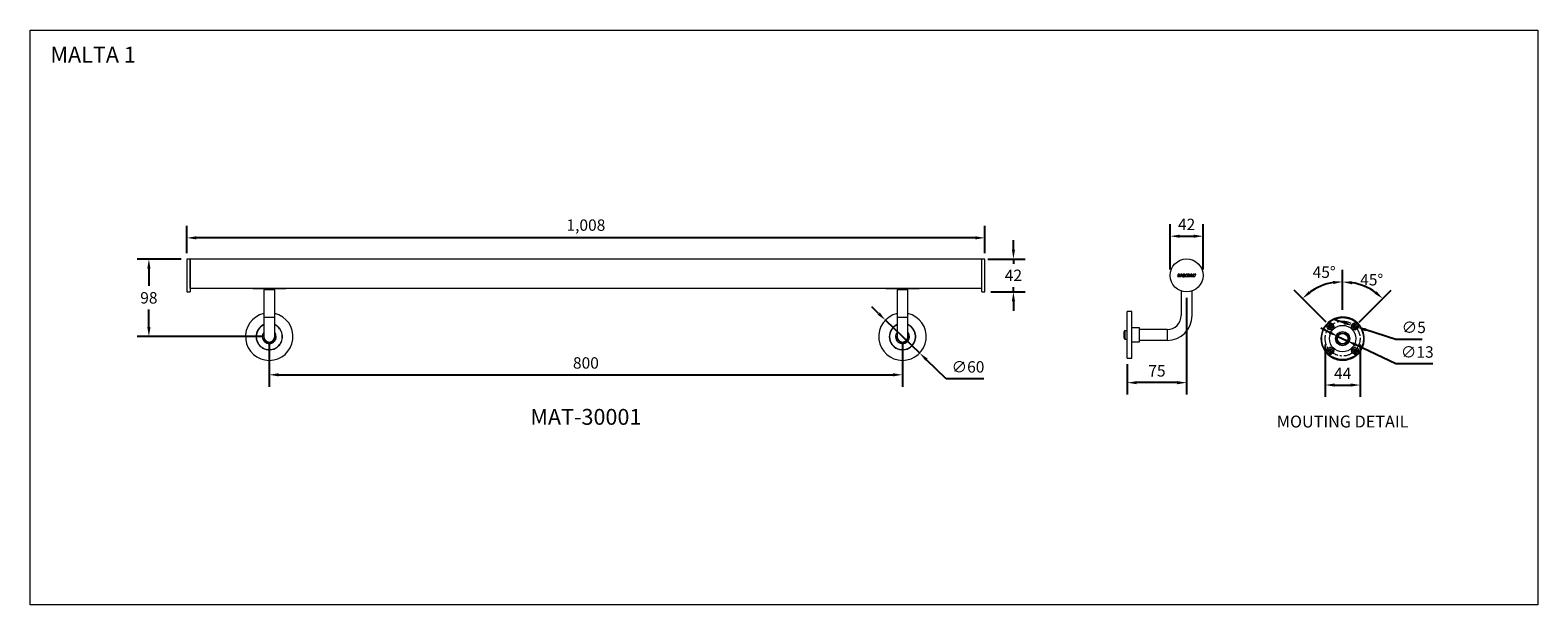
# Model space of a CAD drawing. Units: millimetres. Extents: x 0 to 1905, y 0 to 726.
import ezdxf

# ---------------------------------------------------------------- set-up
doc = ezdxf.new("R2010")
doc.units = ezdxf.units.MM
doc.header["$PDSIZE"] = -1
doc.linetypes.add('CENTERX2', pattern=[20.32, 12.7, -2.54, 2.54, -2.54])
doc.layers.add('AM_VIEWS', color=1, linetype='Continuous', lineweight=15)
doc.layers.add('SLD-0', color=179, linetype='Continuous')
doc.styles.get("Standard").update_dxf_attribs({"font": 'univer.TTF'})
doc.dimstyles.new('1', dxfattribs={"dimscale": 12, "dimtxt": 1.2, "dimasz": 1, "dimexe": 1.25, "dimexo": 0.625, "dimtad": 1, "dimtih": 1, "dimtoh": 1, "dimdec": 0, "dimzin": 0, "dimdsep": 46, "dimlunit": 6, "dimtxsty": 'Standard', "dimcen": 2.5, "dimclrd": 5, "dimclre": 5, "dimclrt": 2, "dimadec": 0, "dimazin": 0, "dimtfac": 1, "dimtdec": 0, "dimtmove": 0, "dimatfit": 3, "dimfxl": 0, "dimtolj": 1, "dimtzin": 0, "dimarcsym": 0})

# ---------------------------------------------------------------- blocks, each defined once
blk = doc.blocks.new('*D394')
at = {"color": 5, "linetype": 'Continuous', "lineweight": -2}
for p, q in [((1242.2, 448.6), (1242.2, 460.6)), ((1209.7, 436.6), (1257.2, 436.6)), ((1242.2, 436.6), (1242.2, 430.7)), ((1242.2, 395.1), (1242.2, 401)), ((1213.6, 395.1), (1257.2, 395.1)), ((1242.2, 383.1), (1242.2, 371.1))]:
    blk.add_line(p, q, dxfattribs=at)
at = {"color": 5, "linetype": 'Continuous'}
for points in [[(1240.2, 448.6), (1244.2, 448.6), (1242.2, 436.6)], [(1240.2, 383.1), (1244.2, 383.1), (1242.2, 395.1)]]:
    blk.add_solid(points, dxfattribs=at)
at = {"layer": 'Defpoints', "color": 0, "linetype": 'Continuous'}
for p in [(1202.2, 436.6), (1206.1, 395.1), (1242.2, 395.1)]:
    blk.add_point(p, dxfattribs=at)
at = {"color": 2, "linetype": 'Continuous', "lineweight": 15, "insert": (1242.2, 423.2), "char_height": 14.4, "attachment_point": 2}
blk.add_mtext('\\A1;42', dxfattribs=at)
blk = doc.blocks.new('*D383')
at = {"color": 5, "linetype": 'Continuous', "lineweight": -2}
for p, q in [((1440.3, 423.4), (1440.3, 480.4)), ((1481.8, 423.4), (1481.8, 480.4)), ((1452.3, 465.4), (1469.8, 465.4))]:
    blk.add_line(p, q, dxfattribs=at)
at = {"color": 5, "linetype": 'Continuous'}
for points in [[(1452.3, 467.4), (1452.3, 463.4), (1440.3, 465.4)], [(1469.8, 467.4), (1469.8, 463.4), (1481.8, 465.4)]]:
    blk.add_solid(points, dxfattribs=at)
at = {"layer": 'Defpoints', "color": 0, "linetype": 'Continuous'}
for p in [(1481.8, 465.4), (1440.3, 415.9), (1481.8, 415.9)]:
    blk.add_point(p, dxfattribs=at)
at = {"color": 2, "linetype": 'Continuous', "lineweight": 15, "insert": (1461, 487.5), "char_height": 14.4, "attachment_point": 2}
blk.add_mtext('\\A1;42', dxfattribs=at)
blk = doc.blocks.new('*D384')
at = {"color": 5, "linetype": 'Continuous', "lineweight": -2}
for p, q in [((1636.2, 328.6), (1636.2, 262.5)), ((1680.1, 328.6), (1680.1, 262.5)), ((1648.2, 277.5), (1668.1, 277.5))]:
    blk.add_line(p, q, dxfattribs=at)
at = {"color": 5, "linetype": 'Continuous'}
for points in [[(1648.2, 279.5), (1648.2, 275.5), (1636.2, 277.5)], [(1668.1, 279.5), (1668.1, 275.5), (1680.1, 277.5)]]:
    blk.add_solid(points, dxfattribs=at)
at = {"layer": 'Defpoints', "color": 0, "linetype": 'Continuous'}
for p in [(1636.2, 336.1), (1680.1, 336.1), (1680.1, 277.5)]:
    blk.add_point(p, dxfattribs=at)
at = {"color": 2, "linetype": 'Continuous', "lineweight": 15, "insert": (1658.1, 299.4), "char_height": 14.4, "attachment_point": 2}
blk.add_mtext('\\A1;44', dxfattribs=at)
blk = doc.blocks.new('*D385')
at = {"color": 5, "linetype": 'Continuous', "lineweight": -2}
for p, q in [((1658.1, 372.5), (1658.1, 422.9)), ((1637.3, 356.9), (1596.8, 397.4))]:
    blk.add_line(p, q, dxfattribs=at)
blk.add_arc((1658.1, 336.1), 71.8, 99.5902, 125.4098, dxfattribs=at)
at = {"color": 5, "linetype": 'Continuous'}
for points in [[(1646, 408.8), (1646.3, 404.9), (1658.1, 407.9)], [(1617.8, 393.1), (1615.3, 396.1), (1607.4, 386.8)]]:
    blk.add_solid(points, dxfattribs=at)
at = {"layer": 'Defpoints', "color": 0, "linetype": 'Continuous'}
for p in [(1622.2, 398.2), (1658.1, 365), (1642.6, 351.6), (1658.1, 336.1), (1658.1, 307.1)]:
    blk.add_point(p, dxfattribs=at)
at = {"color": 2, "linetype": 'Continuous', "lineweight": 15, "insert": (1620.2, 427.2), "char_height": 14.4, "attachment_point": 1}
blk.add_mtext('\\A1;45°', dxfattribs=at)
blk = doc.blocks.new('*D386')
at = {"color": 5, "linetype": 'Continuous', "lineweight": -2}
for p, q in [((1658.1, 372.5), (1658.1, 422.6)), ((1679, 356.9), (1719.3, 397.3))]:
    blk.add_line(p, q, dxfattribs=at)
blk.add_arc((1658.1, 336.1), 71.6, 54.6193, 80.3807, dxfattribs=at)
at = {"color": 5, "linetype": 'Continuous'}
for points in [[(1669.9, 404.6), (1670.3, 408.6), (1658.1, 407.6)], [(1700.9, 396), (1698.3, 392.9), (1708.7, 386.7)]]:
    blk.add_solid(points, dxfattribs=at)
at = {"layer": 'Defpoints', "color": 0, "linetype": 'Continuous'}
for p in [(1676.7, 405.2), (1658.1, 365), (1673.7, 351.6), (1658.1, 336.1), (1658.1, 307.1)]:
    blk.add_point(p, dxfattribs=at)
at = {"color": 2, "linetype": 'Continuous', "lineweight": 15, "insert": (1680.3, 417.6), "char_height": 14.4, "attachment_point": 1}
blk.add_mtext('\\A1;45°', dxfattribs=at)
blk = doc.blocks.new('*D387')
at = {"color": 5, "linetype": 'Continuous', "lineweight": -2}
for p, q in [((1659.9, 356), (1648.4, 359.7)), ((1671.3, 352.4), (1676, 350.8)), ((1725.2, 335), (1687.5, 347.2)), ((1758.7, 335), (1725.2, 335))]:
    blk.add_line(p, q, dxfattribs=at)
at = {"color": 5, "linetype": 'Continuous'}
for points in [[(1660.5, 357.9), (1659.2, 354.1), (1671.3, 352.4)], [(1688.1, 349.1), (1686.8, 345.3), (1676, 350.8)]]:
    blk.add_solid(points, dxfattribs=at)
at = {"layer": 'Defpoints', "color": 0, "linetype": 'Continuous'}
for p in [(1671.3, 352.4), (1676, 350.8)]:
    blk.add_point(p, dxfattribs=at)
at = {"color": 2, "linetype": 'Continuous', "lineweight": 15, "insert": (1732.7, 357.5), "char_height": 14.4, "attachment_point": 1}
blk.add_mtext('\\A1;∅5', dxfattribs=at)
blk = doc.blocks.new('SW_CENTERMARKSYMBOL_3')
at = {"layer": 'SLD-0', "color": 0}
for p, q in [((-5, 0), (-7.5575, 0)), ((0, 0), (-2.5, 0)), ((0, 5), (0, 7.5575)), ((0, 0), (0, 2.5)), ((0, 0), (0, -2.5)), ((0, 0), (2.5, 0)), ((5, 0), (7.5575, 0)), ((0, -5), (0, -7.5575))]:
    blk.add_line(p, q, dxfattribs=at)
blk = doc.blocks.new('*D388')
at = {"layer": 'AM_VIEWS', "color": 5, "lineweight": -2}
for p, q in [((302.1, 331.1), (302.1, 275.4)), ((1102.1, 331.1), (1102.1, 275.4)), ((314.1, 290.4), (1090.1, 290.4))]:
    blk.add_line(p, q, dxfattribs=at)
at = {"layer": 'AM_VIEWS', "color": 5}
for points in [[(314.1, 292.4), (314.1, 288.4), (302.1, 290.4)], [(1090.1, 292.4), (1090.1, 288.4), (1102.1, 290.4)]]:
    blk.add_solid(points, dxfattribs=at)
at = {"layer": 'Defpoints', "color": 0}
for p in [(302.1, 338.6), (1102.1, 338.6), (1102.1, 290.4)]:
    blk.add_point(p, dxfattribs=at)
at = {"layer": 'AM_VIEWS', "color": 2, "insert": (702.1, 305.4), "char_height": 14.4, "attachment_point": 5}
blk.add_mtext('\\A1;800', dxfattribs=at)
blk = doc.blocks.new('*D389')
at = {"layer": 'AM_VIEWS', "color": 5, "lineweight": -2}
for p, q in [((190.6, 436.6), (135, 436.6)), ((150, 424.6), (150, 402.6)), ((150, 350.6), (150, 372.7)), ((294.6, 338.6), (135, 338.6))]:
    blk.add_line(p, q, dxfattribs=at)
at = {"layer": 'AM_VIEWS', "color": 5}
for points in [[(148, 424.6), (152, 424.6), (150, 436.6)], [(148, 350.6), (152, 350.6), (150, 338.6)]]:
    blk.add_solid(points, dxfattribs=at)
at = {"layer": 'Defpoints', "color": 0}
for p in [(198.1, 436.6), (150, 338.6), (302.1, 338.6)]:
    blk.add_point(p, dxfattribs=at)
at = {"layer": 'AM_VIEWS', "color": 2, "insert": (150, 387.6), "char_height": 14.4, "attachment_point": 5}
blk.add_mtext('\\A1;98', dxfattribs=at)
blk = doc.blocks.new('*D390')
at = {"layer": 'AM_VIEWS', "color": 5, "lineweight": -2}
for p, q in [((1461, 387.6), (1461, 265.5)), ((1386, 303.9), (1386, 265.5)), ((1449, 280.5), (1398, 280.5))]:
    blk.add_line(p, q, dxfattribs=at)
at = {"layer": 'AM_VIEWS', "color": 5}
for points in [[(1398, 282.5), (1398, 278.5), (1386, 280.5)], [(1449, 282.5), (1449, 278.5), (1461, 280.5)]]:
    blk.add_solid(points, dxfattribs=at)
at = {"layer": 'Defpoints', "color": 0}
for p in [(1461, 395.1), (1386, 311.4), (1386, 280.5)]:
    blk.add_point(p, dxfattribs=at)
at = {"layer": 'AM_VIEWS', "color": 2, "insert": (1423.5, 295.4), "char_height": 14.4, "attachment_point": 5}
blk.add_mtext('\\A1;75', dxfattribs=at)
blk = doc.blocks.new('*D391')
at = {"layer": 'AM_VIEWS', "color": 5, "lineweight": -2}
for p, q in [((1641.4, 344), (1630.6, 349.2)), ((1652.2, 338.9), (1664, 333.3)), ((1725.2, 304.2), (1674.8, 328.2)), ((1772.1, 304.2), (1725.2, 304.2))]:
    blk.add_line(p, q, dxfattribs=at)
at = {"layer": 'AM_VIEWS', "color": 5}
for points in [[(1642.3, 345.8), (1640.5, 342.2), (1652.2, 338.9)], [(1675.7, 330), (1674, 326.3), (1664, 333.3)]]:
    blk.add_solid(points, dxfattribs=at)
at = {"layer": 'Defpoints', "color": 0}
for p in [(1652.2, 338.9), (1664, 333.3)]:
    blk.add_point(p, dxfattribs=at)
at = {"layer": 'AM_VIEWS', "color": 2, "insert": (1752.4, 319.2), "char_height": 14.4, "attachment_point": 5}
blk.add_mtext('\\A1;∅13', dxfattribs=at)
blk = doc.blocks.new('*D392')
at = {"layer": 'AM_VIEWS', "color": 5, "lineweight": -2}
for p, q in [((1071.9, 367.8), (1063.3, 376.1)), ((1080.5, 359.4), (1123.8, 317.8)), ((1157.4, 285.4), (1132.4, 309.5)), ((1204.7, 285.4), (1157.4, 285.4))]:
    blk.add_line(p, q, dxfattribs=at)
at = {"layer": 'AM_VIEWS', "color": 5}
for points in [[(1073.3, 369.2), (1070.5, 366.3), (1080.5, 359.4)], [(1133.8, 310.9), (1131, 308.1), (1123.8, 317.8)]]:
    blk.add_solid(points, dxfattribs=at)
at = {"layer": 'Defpoints', "color": 0}
for p in [(1080.5, 359.4), (1123.8, 317.8)]:
    blk.add_point(p, dxfattribs=at)
at = {"layer": 'AM_VIEWS', "color": 2, "insert": (1184.8, 300.4), "char_height": 14.4, "attachment_point": 5}
blk.add_mtext('\\A1;∅60', dxfattribs=at)
blk = doc.blocks.new('*D393')
at = {"layer": 'AM_VIEWS', "color": 5, "lineweight": -2}
for p, q in [((198.1, 444.1), (198.1, 478.3)), ((1206.1, 444.1), (1206.1, 478.3)), ((1194.1, 463.3), (210.1, 463.3))]:
    blk.add_line(p, q, dxfattribs=at)
at = {"layer": 'AM_VIEWS', "color": 5}
for points in [[(210.1, 465.3), (210.1, 461.3), (198.1, 463.3)], [(1194.1, 465.3), (1194.1, 461.3), (1206.1, 463.3)]]:
    blk.add_solid(points, dxfattribs=at)
at = {"layer": 'Defpoints', "color": 0}
for p in [(198.1, 463.3), (198.1, 436.6), (1206.1, 436.6)]:
    blk.add_point(p, dxfattribs=at)
at = {"layer": 'AM_VIEWS', "color": 2, "insert": (702.1, 479.4), "char_height": 14.4, "attachment_point": 5}
blk.add_mtext('\\A1;1,008', dxfattribs=at)

msp = doc.modelspace()

# ---------------------------------------------------------------- linework, layer by layer
at = {"color": 7, "linetype": 'Continuous', "lineweight": 15}
for p, q in [((202.1, 436.6), (198.1, 436.6)), ((198.1, 436.6), (198.1, 395.1)), ((1202.2, 436.6), (202.1, 436.6)), ((202.1, 436.6), (202.1, 395.1)), ((202.1, 400), (202.1, 436.6)), ((1206.1, 436.6), (1202.2, 436.6)), ((1202.2, 395.1), (1202.2, 436.6)), ((1202.2, 400), (1202.2, 436.6)), ((1206.1, 395.1), (1206.1, 436.6)), ((1450.5, 417.3), (1449.4, 414.6)), ((1449.5, 414.4), (1451.8, 414.4)), ((1451.9, 417.3), (1450.6, 417.3)), ((1451.3, 415.6), (1452, 417.2)), ((1452.2, 415.4), (1451.4, 415.4)), ((1452, 414.5), (1452.3, 415.3)), ((1453.2, 416.1), (1452.5, 414.6)), ((1452.6, 414.4), (1454, 414.4)), ((1453.6, 417.3), (1453.3, 416.5)), ((1454.7, 416.2), (1453.3, 416.2)), ((1453.4, 416.4), (1455.1, 417.2)), ((1455.1, 417.3), (1453.7, 417.3)), ((1454.1, 414.5), (1454.8, 416)), ((1455.3, 415.8), (1455.2, 415.7)), ((1455.2, 415.7), (1455.2, 415.6)), ((1455.2, 415.6), (1455.2, 415.4)), ((1455.2, 415.4), (1455.2, 415.3)), ((1455.2, 415.3), (1455.3, 415.2)), ((1455.4, 416.2), (1455.3, 416.1)), ((1455.3, 416.1), (1455.3, 416)), ((1455.3, 416), (1455.3, 415.8)), ((1455.3, 415.2), (1455.3, 415.1)), ((1455.3, 415.1), (1455.4, 415)), ((1455.5, 416.3), (1455.4, 416.2)), ((1455.4, 415), (1455.4, 414.9)), ((1455.4, 414.9), (1455.5, 414.8)), ((1455.6, 416.6), (1455.5, 416.5)), ((1455.5, 416.5), (1455.5, 416.3)), ((1455.5, 414.8), (1455.6, 414.7)), ((1455.7, 416.7), (1455.6, 416.6)), ((1455.6, 414.7), (1455.7, 414.6)), ((1455.8, 416.8), (1455.7, 416.7)), ((1455.7, 414.6), (1455.8, 414.5)), ((1455.9, 416.9), (1455.8, 416.8)), ((1455.8, 414.5), (1455.9, 414.5)), ((1456.1, 417), (1455.9, 416.9)), ((1455.9, 414.5), (1456, 414.4)), ((1456, 414.4), (1456.1, 414.4)), ((1456.2, 417.1), (1456.1, 417)), ((1456.1, 414.4), (1456.3, 414.3)), ((1456.3, 417.2), (1456.2, 417.1)), ((1456.5, 417.2), (1456.3, 417.2)), ((1456.3, 414.3), (1456.4, 414.3)), ((1456.4, 414.3), (1456.5, 414.3)), ((1456.7, 417.3), (1456.5, 417.2)), ((1456.5, 414.3), (1456.6, 414.3)), ((1456.6, 415.7), (1456.7, 415.8)), ((1456.6, 415.6), (1456.6, 415.7)), ((1456.6, 415.7), (1456.6, 415.7)), ((1456.7, 415.6), (1456.6, 415.6)), ((1456.6, 414.3), (1456.8, 414.3)), ((1456.8, 417.4), (1456.7, 417.3)), ((1456.7, 416), (1456.8, 416.1)), ((1456.7, 415.9), (1456.7, 416)), ((1456.7, 416), (1456.7, 416)), ((1456.7, 415.8), (1456.7, 415.9)), ((1456.7, 415.9), (1456.7, 415.9)), ((1456.7, 415.8), (1456.7, 415.8)), ((1456.7, 415.5), (1456.7, 415.6)), ((1456.7, 415.4), (1456.7, 415.5)), ((1456.7, 415.5), (1456.7, 415.5)), ((1456.7, 415.5), (1456.7, 415.5)), ((1456.8, 415.4), (1456.7, 415.4)), ((1456.7, 415.4), (1456.7, 415.4)), ((1457, 417.4), (1456.8, 417.4)), ((1456.8, 416.1), (1456.9, 416.2)), ((1456.8, 416.1), (1456.8, 416.1)), ((1456.8, 416.1), (1456.8, 416.1)), ((1456.8, 415.3), (1456.8, 415.4)), ((1456.9, 415.3), (1456.8, 415.3)), ((1456.8, 415.3), (1456.8, 415.3)), ((1456.8, 414.3), (1456.9, 414.3)), ((1456.9, 416.2), (1457, 416.3)), ((1456.9, 416.2), (1456.9, 416.2)), ((1456.9, 415.2), (1456.9, 415.3)), ((1457, 415.2), (1456.9, 415.2)), ((1456.9, 414.3), (1457, 414.2)), ((1457.2, 417.4), (1457, 417.4)), ((1457, 416.3), (1457.1, 416.4)), ((1457, 416.3), (1457, 416.3)), ((1457, 416.3), (1457, 416.3)), ((1457.1, 415.2), (1457, 415.2)), ((1457, 415.2), (1457, 415.2)), ((1457, 414.2), (1457.2, 414.3)), ((1457.1, 416.4), (1457.2, 416.4)), ((1457.2, 415.2), (1457.1, 415.2)), ((1457.4, 417.5), (1457.2, 417.4)), ((1457.2, 416.4), (1457.2, 416.4)), ((1457.2, 416.4), (1457.3, 416.4)), ((1457.2, 415.1), (1457.2, 415.2)), ((1457.3, 415.1), (1457.2, 415.1)), ((1457.2, 414.3), (1457.3, 414.3)), ((1457.3, 416.4), (1457.3, 416.5)), ((1457.3, 416.5), (1457.4, 416.5)), ((1457.5, 416.1), (1457.3, 415.6)), ((1457.4, 415.1), (1457.3, 415.1)), ((1457.3, 415.1), (1457.3, 415.1)), ((1457.3, 414.3), (1457.4, 414.3)), ((1457.9, 417.5), (1457.4, 417.5)), ((1457.4, 416.5), (1457.5, 416.5)), ((1457.4, 415.4), (1457.6, 415.4)), ((1457.5, 415.1), (1457.4, 415.1)), ((1457.4, 414.3), (1457.6, 414.3)), ((1457.5, 416.5), (1457.5, 416.5)), ((1457.5, 416.5), (1457.6, 416.5)), ((1457.5, 415.1), (1457.5, 415.1)), ((1457.5, 415.1), (1457.5, 415.1)), ((1457.6, 416.5), (1457.7, 416.5)), ((1459.2, 416.1), (1457.6, 416.1)), ((1457.7, 415.3), (1457.6, 415.2)), ((1457.6, 414.3), (1457.7, 414.3)), ((1457.7, 416.5), (1457.7, 416.5)), ((1457.7, 416.5), (1457.8, 416.5)), ((1457.7, 414.3), (1457.9, 414.3)), ((1457.8, 416.5), (1457.8, 416.5)), ((1457.8, 416.5), (1457.9, 416.5)), ((1458.1, 417.5), (1457.9, 417.5)), ((1457.9, 416.5), (1458, 416.5)), ((1457.9, 414.3), (1458, 414.4)), ((1458, 416.5), (1458, 416.5)), ((1458, 416.5), (1458.1, 416.4)), ((1458, 414.4), (1458.1, 414.4)), ((1458.4, 417.4), (1458.1, 417.5)), ((1458.1, 416.4), (1458.1, 416.4)), ((1458.1, 416.4), (1458.1, 416.4)), ((1458.1, 416.4), (1458.2, 416.4)), ((1458.1, 414.4), (1458.2, 414.4)), ((1458.2, 414.4), (1458.3, 414.5)), ((1458.3, 414.5), (1458.5, 414.5)), ((1458.6, 417.3), (1458.4, 417.4)), ((1458.4, 416.3), (1459.3, 416.7)), ((1458.5, 414.5), (1458.6, 414.6)), ((1458.8, 417.3), (1458.6, 417.3)), ((1458.6, 414.6), (1458.7, 414.6)), ((1458.7, 414.6), (1459.3, 416)), ((1459, 417.2), (1458.8, 417.3)), ((1459.2, 417.1), (1459, 417.2)), ((1460.3, 417.2), (1459.2, 414.6)), ((1459.3, 417), (1459.2, 417.1)), ((1459.3, 416.9), (1459.3, 417)), ((1459.3, 414.4), (1460.5, 414.4)), ((1461.9, 417.3), (1460.4, 417.3)), ((1460.6, 414.5), (1460.8, 415.2)), ((1461, 415.1), (1460.9, 414.5)), ((1461, 414.4), (1461.7, 414.4)), ((1461.8, 414.4), (1462.3, 415.2)), ((1461.9, 416.4), (1462, 417.2)), ((1462.9, 417.3), (1462.1, 416.3)), ((1462.4, 415.1), (1462.1, 414.6)), ((1462.2, 414.4), (1463.4, 414.4)), ((1464.5, 417.3), (1463, 417.3)), ((1463.5, 414.5), (1464.6, 417.1)), ((1466.3, 417.3), (1464, 414.6)), ((1464.1, 414.4), (1465.2, 414.4)), ((1465.3, 414.4), (1465.6, 414.8)), ((1465.7, 414.8), (1466.3, 414.8)), ((1466.4, 415.8), (1466.2, 415.6)), ((1466.2, 415.5), (1466.4, 415.5)), ((1467.7, 417.3), (1466.4, 417.3)), ((1466.4, 414.7), (1466.4, 414.5)), ((1466.5, 415.5), (1466.5, 415.8)), ((1466.5, 414.4), (1467.5, 414.4)), ((1467.7, 414.5), (1467.8, 417.2)), ((1469.3, 417.2), (1468.2, 414.6)), ((1468.3, 414.4), (1469.4, 414.4)), ((1470.6, 417.3), (1469.4, 417.3)), ((1469.5, 414.5), (1469.8, 415.2)), ((1470, 415.2), (1470.1, 414.5)), ((1470.3, 414.4), (1471.4, 414.4)), ((1470.8, 416.6), (1470.7, 417.2)), ((1471.3, 417.2), (1471, 416.6)), ((1472.5, 417.3), (1471.4, 417.3)), ((1471.5, 414.5), (1472.6, 417.1)), ((198.1, 395.1), (202.1, 395.1)), ((202.1, 400), (1202.2, 400)), ((202.1, 399.7), (1202.2, 399.7)), ((281.6, 398.9), (280.7, 399.7)), ((284.5, 398.9), (281.6, 398.9)), ((284.5, 398.9), (284.5, 399.7)), ((319.8, 398.9), (284.5, 398.9)), ((295.3, 397.7), (295.3, 363.1)), ((309, 397.7), (295.3, 397.7)), ((296.8, 398.9), (296.8, 397.7)), ((305.9, 398.8), (305.9, 398.9)), ((307.5, 397.7), (307.5, 398.9)), ((309, 363.1), (309, 397.7)), ((319.8, 398.9), (319.8, 399.7)), ((322.7, 398.9), (319.8, 398.9)), ((323.6, 399.7), (322.7, 398.9)), ((1081.6, 398.9), (1080.7, 399.7)), ((1084.5, 398.9), (1081.6, 398.9)), ((1084.5, 398.9), (1084.5, 399.7)), ((1119.8, 398.9), (1084.5, 398.9)), ((1095.3, 397.7), (1095.3, 363.1)), ((1109, 397.7), (1095.3, 397.7)), ((1096.8, 398.9), (1096.8, 397.7)), ((1105.9, 398.8), (1105.9, 398.9)), ((1107.5, 397.7), (1107.5, 398.9)), ((1109, 363.1), (1109, 397.7)), ((1119.8, 398.9), (1119.8, 399.7)), ((1122.7, 398.9), (1119.8, 398.9)), ((1123.6, 399.7), (1122.7, 398.9)), ((1202.2, 395.1), (1206.1, 395.1)), ((1454.2, 396.2), (1454.2, 365.3)), ((1467.9, 365.3), (1467.9, 396.2)), ((295.3, 363.1), (295.3, 338.6)), ((295.3, 363.1), (309, 363.1)), ((309, 338.6), (309, 363.1)), ((1095.3, 363.1), (1095.3, 338.6)), ((1095.3, 363.1), (1109, 363.1)), ((1109, 338.6), (1109, 363.1)), ((1391.7, 370.2), (1386, 370.2)), ((1386, 311.4), (1386, 370.2)), ((1391.7, 311.4), (1391.7, 370.2)), ((1382.1, 336.5), (1382.1, 345.1)), ((1386, 346.1), (1383.1, 346.1)), ((1383.1, 346.1), (1383.1, 335.6)), ((1391.9, 357.3), (1391.7, 357.3)), ((1391.9, 324.4), (1391.9, 357.3)), ((1401.3, 349.7), (1391.9, 349.7)), ((1401.3, 332), (1401.3, 349.7)), ((1436.5, 347.7), (1401.3, 347.7)), ((1436.5, 347.7), (1436.5, 340.8)), ((1383.1, 335.6), (1386, 335.6)), ((1391.7, 324.4), (1391.9, 324.4)), ((1391.9, 332), (1401.3, 332)), ((1401.3, 334), (1436.5, 334)), ((1436.5, 340.8), (1436.5, 334)), ((1386, 311.4), (1391.7, 311.4))]:
    msp.add_line(p, q, dxfattribs=at)
at = {"color": 7, "linetype": 'Continuous', "lineweight": 15, "flags": 128}
for points in [[(1667.9, 310.4), (1669.4, 311.1), (1670.9, 311.8), (1672.3, 312.6), (1673.7, 313.5), (1675.1, 314.5), (1676.8, 316), (1678.4, 317.7), (1679.9, 319.4), (1681.2, 321.3), (1682.3, 323.2), (1683.3, 325.3), (1684.1, 327.4), (1684.7, 329.6), (1685.1, 331.8), (1685.4, 334.1), (1685.4, 336.4), (1685.3, 338.8), (1685, 341), (1684.4, 343.2), (1683.7, 345.4), (1682.9, 347.5), (1681.8, 349.5), (1680.6, 351.4), (1679.3, 353.2), (1677.8, 354.9), (1676.1, 356.4), (1674.4, 357.9), (1672.5, 359.2), (1670.4, 360.3), (1668.4, 361.2), (1666.2, 362), (1664.1, 362.6), (1661.8, 362.9), (1659.6, 363.1), (1657.3, 363.2), (1655.1, 363), (1652.9, 362.6), (1650.7, 362.1), (1648.6, 361.4), (1646.5, 360.5), (1644.5, 359.4), (1642.6, 358.2), (1640.7, 356.7), (1639.1, 355.2), (1637.6, 353.6), (1636.2, 351.8), (1635, 349.9), (1633.9, 347.9), (1633, 345.9), (1632.3, 343.8), (1631.8, 341.6), (1631.4, 339.4), (1631.2, 337.1), (1631.3, 334.9), (1631.5, 332.7), (1631.9, 330.4), (1632.4, 328.2), (1633.2, 326.1), (1634.1, 324.1), (1635.2, 322.1), (1636.5, 320.3), (1637.9, 318.5), (1639.4, 316.9), (1640.8, 315.6), (1642.4, 314.4), (1644, 313.3)], [(1681.9, 349.8), (1682.7, 348.3), (1682.9, 347.9)]]:
    msp.add_lwpolyline(points, dxfattribs=at)
at = {"color": 7, "linetype": 'Continuous', "lineweight": 15}
for centre, radius in [((1461, 415.9), 20.8), ((1658.1, 336.1), 26.5), ((1642.6, 351.6), 4.24), ((1642.6, 351.6), 2.5), ((1658.1, 336.1), 16.7), ((1658.1, 336.1), 8.98), ((1658.1, 336.1), 7.49), ((1673.7, 351.6), 4.24), ((1673.7, 351.6), 2.5), ((1642.6, 320.6), 4.24), ((1658.1, 336.1), 6.5), ((1673.7, 320.6), 4.24), ((1642.6, 320.6), 2.5), ((1673.7, 320.6), 2.5)]:
    msp.add_circle(centre, radius, dxfattribs=at)
at = {"color": 1, "linetype": 'CENTERX2', "lineweight": 15}
msp.add_circle((1658.1, 336.1), 22, dxfattribs=at)
at = {"color": 7, "linetype": 'Continuous', "lineweight": 15}
for centre, radius, start, end in [((1449.5, 414.5), 0.118, 156.658, 270), ((1450.6, 417.2), 0.118, 90, 156.658), ((1451.4, 415.6), 0.118, 157.1156, 270), ((1451.8, 414.5), 0.118, 270, 336.8879), ((1451.9, 417.2), 0.118, 337.1156, 90), ((1452.2, 415.3), 0.118, 336.8879, 90), ((1452.6, 414.5), 0.118, 156.626, 270), ((1453.3, 416.1), 0.118, 90, 156.626), ((1453.4, 416.5), 0.0588, 156.6179, 294.4321), ((1453.7, 417.2), 0.118, 90, 156.6179), ((1454, 414.5), 0.118, 270, 336.8617), ((1454.7, 416.1), 0.118, 336.8617, 90), ((1455.1, 417.3), 0.0588, 297.0733, 90), ((1457.4, 415.5), 0.118, 153.4349, 270), ((1457.6, 416), 0.118, 90, 153.4349), ((1457.5, 415.2), 0.0588, 268.7676, 340.641), ((1457.6, 415.4), 0.0588, 340.641, 90), ((1458.3, 416.6), 0.247, 228.7941, 295.0651), ((1459.2, 416), 0.118, 336.4346, 90), ((1459.3, 414.5), 0.118, 157.4347, 270.0806), ((1459.2, 416.8), 0.118, 295.0651, 34.363), ((1460.4, 417.2), 0.118, 90, 157.4347), ((1460.5, 414.5), 0.118, 270.0806, 338.1336), ((1460.9, 415.2), 0.0588, 353.2021, 158.1336), ((1461, 414.5), 0.118, 173.2021, 270), ((1461.7, 414.5), 0.118, 270, 323.7002), ((1461.9, 417.2), 0.118, 355.5752, 90), ((1462, 416.4), 0.118, 175.5752, 321.8883), ((1462.2, 414.5), 0.118, 154.5778, 270), ((1462.4, 415.1), 0.0588, 334.5778, 143.7002), ((1463, 417.2), 0.118, 90, 141.8883), ((1463.4, 414.5), 0.118, 270, 337.2703), ((1464.1, 414.5), 0.118, 139.5434, 270), ((1464.5, 417.2), 0.118, 337.2703, 90), ((1465.2, 414.5), 0.118, 270, 322.125), ((1465.7, 414.7), 0.118, 90, 142.125), ((1466.2, 415.5), 0.0588, 139.9554, 270), ((1466.4, 417.2), 0.118, 90, 139.5434), ((1466.3, 414.7), 0.118, 356.1726, 90), ((1466.4, 415.8), 0.0588, 355.7411, 139.9554), ((1466.4, 415.5), 0.0588, 270, 355.7411), ((1466.5, 414.5), 0.118, 176.1726, 270), ((1467.5, 414.5), 0.118, 270, 356.1714), ((1467.7, 417.2), 0.118, 356.1714, 90), ((1468.3, 414.5), 0.118, 156.965, 270), ((1469.4, 417.2), 0.118, 90, 156.965), ((1469.4, 414.5), 0.118, 270, 338.1986), ((1469.9, 415.1), 0.118, 11.4588, 158.1986), ((1470.3, 414.5), 0.118, 191.4588, 270), ((1470.6, 417.2), 0.118, 7.7157, 90), ((1470.9, 416.6), 0.118, 187.7157, 337.8097), ((1471.4, 417.2), 0.118, 90, 157.8097), ((1471.4, 414.5), 0.118, 270, 336.965), ((1472.5, 417.2), 0.118, 336.965, 90), ((302.1, 338.6), 30, 103.2186, 76.7814), ((1102.1, 338.6), 30, 103.2186, 76.7814), ((1436.5, 365.3), 17.6, 270, 0), ((1436.5, 365.3), 31.4, 270, 0), ((1658.1, 336.1), 27.4, 298.5289, 245.8393), ((302.1, 338.6), 16.7, 114.3157, 315), ((302.1, 338.6), 16.4, 114.7027, 315), ((302.1, 338.6), 8.82, 141.0576, 315), ((302.1, 338.6), 8.82, 315, 38.9424), ((302.1, 338.6), 16.7, 315, 65.6843), ((302.1, 338.6), 16.4, 315, 65.2973), ((1102.1, 338.6), 16.7, 114.3157, 315), ((1102.1, 338.6), 16.4, 114.7027, 315), ((1102.1, 338.6), 8.82, 141.0576, 315), ((1102.1, 338.6), 8.82, 315, 38.9424), ((1102.1, 338.6), 16.7, 315, 65.6843), ((1102.1, 338.6), 16.4, 315, 65.2973), ((1383.1, 345.1), 0.98, 90, 180), ((302.1, 338.6), 7.35, 158.9605, 21.0395), ((302.1, 338.6), 6.86, 180, 0), ((1102.1, 338.6), 7.35, 158.9605, 21.0395), ((1102.1, 338.6), 6.86, 180, 0), ((1383.1, 336.5), 0.98, 180, 270), ((1658.1, 336.1), 26.8, 238.2158, 328.2158), ((1658.1, 336.1), 26.8, 238.2015, 328.2163), ((1657.6, 335.9), 27.1, 246.5697, 329.0492), ((1658.1, 336.1), 27.4, 245.7741, 290.7741)]:
    msp.add_arc(centre, radius, start, end, dxfattribs=at)
at = {"layer": 'AM_VIEWS', "color": 1}
msp.add_lwpolyline([(0, 725.5), (1904.7, 725.5), (1904.7, 0), (0, 0)], close=True, dxfattribs=at)

# ---------------------------------------------------------------- block references
at = {"color": 1, "linetype": 'Continuous', "lineweight": 15, "xscale": 0.6587777777777779, "yscale": 0.6587777777777779, "zscale": 0.6587777777777779}
for p in [(1642.6, 351.6), (1673.7, 351.6), (1642.6, 320.6), (1673.7, 320.6)]:
    msp.add_blockref('SW_CENTERMARKSYMBOL_3', p, dxfattribs=at)

# ---------------------------------------------------------------- texts
at = {"insert": (1658.1, 238.9), "char_height": 15, "width": 465.267, "attachment_point": 2}
msp.add_mtext('{\\fRoboto|b0|i0|c238|p34;\\C2;MOUTING DETAIL}', dxfattribs=at)
at = {"layer": 'AM_VIEWS', "color": 4, "char_height": 20}
for s, insert, width, attachment_point in [('{\\fUnivers|b0|i0|c238|p34;\\C2;MALTA \\fUnivers|b0|i0|c0|p34;1}', (25.7, 704.6), 319.636, 1), ('{\\fUnivers|b0|i0|c238|p34;\\C2;MAT-3000\\fUnivers|b0|i0|c0|p34;1}', (702.1, 247.3), 164.351, 2)]:
    msp.add_mtext(s, dxfattribs=dict(at, insert=insert, width=width, attachment_point=attachment_point))

# ---------------------------------------------------------------- dimensions: what is measured, and where the dimension line sits
at = {"color": 7, "linetype": 'Continuous', "lineweight": 15}
for base, p1, p2, picture, middle in [((1481.8027, 465.3742), (1440.2507, 415.8556), (1481.8027, 415.8556), '*D383', (1461.0267, 465.3742)), ((1680.1, 277.5), (1636.2, 336.1), (1680.1, 336.1), '*D384', (1658.1, 277.5))]:
    dim = msp.add_linear_dim(base=base, p1=p1, p2=p2, dimstyle='1', dxfattribs=at)
    dim.commit()
    dim.dimension.update_dxf_attribs({"geometry": picture, "text_midpoint": middle, "dimtype": 160})
dim = msp.add_linear_dim(base=(1242.1583, 395.0796), p1=(1202.2298, 436.6316), p2=(1206.1498, 395.0796), angle=90, dimstyle='1', dxfattribs=at)
dim.commit()
dim.dimension.update_dxf_attribs({"geometry": '*D394', "text_midpoint": (1242.1583, 415.8556), "dimtype": 160})
for base, line1, line2, picture, middle in [((1622.2, 398.2), ((1658.1, 365), (1658.1, 307.1)), ((1642.6, 351.6), (1658.1, 336.1)), '*D385', (1638, 405)), ((1676.7, 405.2), ((1658.1, 336.1), (1673.7, 351.6)), ((1658.1, 365), (1658.1, 307.1)), '*D386', (1698.1, 395.4))]:
    dim = msp.add_angular_dim_2l(base=base, line1=line1, line2=line2, dimstyle='1', dxfattribs=at)
    dim.commit()
    dim.dimension.update_dxf_attribs({"geometry": picture, "text_midpoint": middle, "dimtype": 162})
dim = msp.add_diameter_dim_2p(p1=(1671.3, 352.4), p2=(1676, 350.8), dimstyle='1', dxfattribs=at)
dim.commit()
dim.dimension.update_dxf_attribs({"geometry": '*D387', "text_midpoint": (1745.7, 335), "dimtype": 163})
at = {"layer": 'AM_VIEWS', "color": 4}
dim = msp.add_linear_dim(base=(198.1, 463.3), p1=(1206.1, 436.6), p2=(198.1, 436.6), dimstyle='1', dxfattribs=at)
dim.commit()
dim.dimension.update_dxf_attribs({"geometry": '*D393', "text_midpoint": (702.1, 479.4)})
dim = msp.add_linear_dim(base=(150, 338.6), p1=(198.1, 436.6), p2=(302.1, 338.6), angle=90, dimstyle='1', dxfattribs=at)
dim.commit()
dim.dimension.update_dxf_attribs({"geometry": '*D389', "text_midpoint": (150, 387.6), "dimtype": 160})
for base, p1, p2, picture, middle in [((1386, 280.5), (1461, 395.1), (1386, 311.4), '*D390', (1423.5, 280.5)), ((1102.1, 290.4), (302.1, 338.6), (1102.1, 338.6), '*D388', (702.1, 290.4))]:
    dim = msp.add_linear_dim(base=base, p1=p1, p2=p2, dimstyle='1', dxfattribs=at)
    dim.commit()
    dim.dimension.update_dxf_attribs({"geometry": picture, "text_midpoint": middle, "dimtype": 160})
for p1, p2, picture, middle in [((1080.5, 359.4), (1123.8, 317.8), '*D392', (1184.8, 285.4)), ((1652.2, 338.9), (1664, 333.3), '*D391', (1752.4, 304.2))]:
    dim = msp.add_diameter_dim_2p(p1=p1, p2=p2, dimstyle='1', dxfattribs=at)
    dim.commit()
    dim.dimension.update_dxf_attribs({"geometry": picture, "text_midpoint": middle, "dimtype": 163})

doc.saveas('drawing.dxf')
